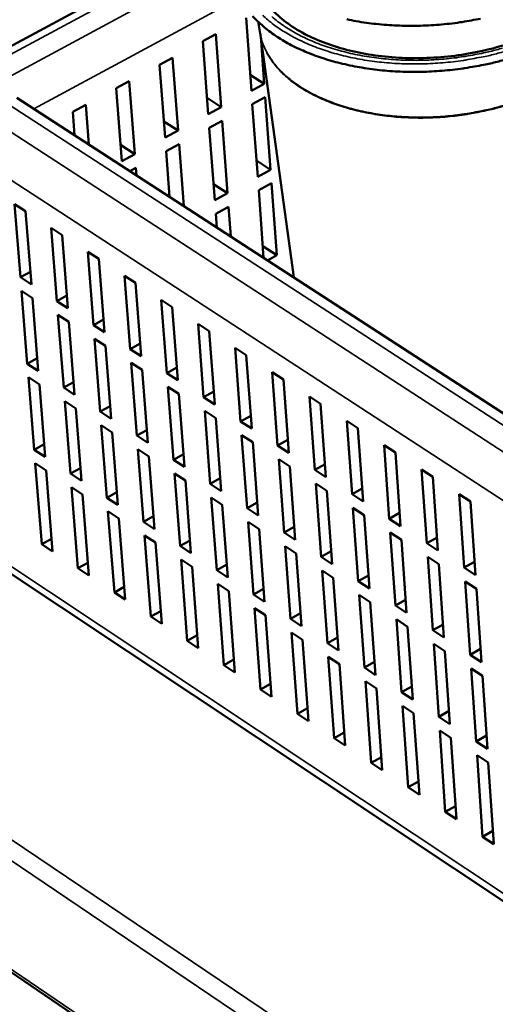
# Model space of a CAD drawing. Units: millimetres. Extents: x 82 to 7470, y 125 to 5125.
# Drawn here: x 1158 to 1223, y 3875 to 4009 of the extents above; entities that cross this region are included whole.
import ezdxf

# ---------------------------------------------------------------- set-up
doc = ezdxf.new("R2010")
doc.units = ezdxf.units.MM
doc.header["$LTSCALE"] = 25
doc.layers.add('Visible (ISO)', color=7, linetype='Continuous', lineweight=50)
doc.layers.add('Visible Narrow (ISO)', color=7, linetype='Continuous', lineweight=35)

msp = doc.modelspace()

# ---------------------------------------------------------------- linework, layer by layer
at = {"layer": 'Visible (ISO)'}
for p, q in [((1186.39, 4021.81), (1146.07, 4000.11)), ((1189.47, 3999.68), (1188.74, 4009.62)), ((1190.68, 4007.48), (1190.38, 4009.12)), ((1182.84, 4006.43), (1184.61, 4007.39)), ((1184.61, 4007.39), (1185.35, 3997.44)), ((1195.25, 3974.2), (1190.65, 4007.6)), ((1183.58, 3996.48), (1182.84, 4006.43)), ((1190.8, 4006.55), (1191.23, 4000.64)), ((1176.93, 4003.23), (1178.7, 4004.19)), ((1178.7, 4004.19), (1179.46, 3994.24)), ((1177.68, 3993.28), (1176.93, 4003.23)), ((1171, 4000.02), (1172.78, 4000.99)), ((1172.78, 4000.99), (1173.55, 3991.03)), ((1191.23, 4000.64), (1189.31, 4001.87)), ((1191.23, 4000.64), (1189.47, 3999.68)), ((1171.77, 3990.07), (1171, 4000.02)), ((1407.05, 3836.92), (1157.42, 3998.71)), ((1185.35, 3997.44), (1183.42, 3998.69)), ((1189.6, 3997.82), (1191.37, 3998.78)), ((1191.37, 3998.78), (1192.09, 3988.89)), ((981.71, 3997.91), (1931.48, 3353.76)), ((1165.06, 3996.81), (1166.85, 3997.77)), ((1165.31, 3993.6), (1165.06, 3996.81)), ((1166.85, 3997.77), (1167.27, 3992.33)), ((1185.35, 3997.44), (1183.58, 3996.48)), ((1190.33, 3987.93), (1189.6, 3997.82)), ((1179.46, 3994.24), (1177.52, 3995.49)), ((1183.72, 3994.62), (1185.49, 3995.58)), ((1185.49, 3995.58), (1186.22, 3985.69)), ((1179.46, 3994.24), (1177.68, 3993.28)), ((1184.46, 3984.73), (1183.72, 3994.62)), ((1173.55, 3991.03), (1171.6, 3992.29)), ((1177.82, 3991.42), (1179.6, 3992.38)), ((1178.3, 3985.19), (1177.82, 3991.42)), ((1179.6, 3992.38), (1180.23, 3983.93)), ((1173.55, 3991.03), (1171.77, 3990.07)), ((1192.09, 3988.89), (1190.17, 3990.13)), ((1172.85, 3988.71), (1173.69, 3989.17)), ((1173.69, 3989.17), (1173.77, 3988.12)), ((1192.09, 3988.89), (1190.33, 3987.93)), ((1186.22, 3985.69), (1184.3, 3986.93)), ((1190.47, 3986.08), (1192.22, 3987.04)), ((1191.14, 3976.86), (1190.47, 3986.08)), ((1192.22, 3987.04), (1192.94, 3977.2)), ((1186.22, 3985.69), (1184.46, 3984.73)), ((1157.11, 3984.19), (1158.61, 3983.22)), ((1157.91, 3974.21), (1157.11, 3984.19)), ((1158.61, 3983.22), (1159.41, 3973.23)), ((1184.6, 3982.87), (1186.36, 3983.84)), ((1186.36, 3983.84), (1186.66, 3979.76)), ((1184.74, 3981.01), (1184.6, 3982.87)), ((1162.1, 3980.94), (1163.6, 3979.96)), ((1162.9, 3970.95), (1162.1, 3980.94)), ((1163.6, 3979.96), (1164.39, 3969.97)), ((1192.94, 3977.2), (1191.03, 3978.44)), ((1167.11, 3977.68), (1168.61, 3976.7)), ((1167.89, 3967.68), (1167.11, 3977.68)), ((1168.61, 3976.7), (1169.39, 3966.7)), ((1192.94, 3977.2), (1191.69, 3976.51)), ((1157.91, 3974.21), (1159.27, 3974.95)), ((1159.41, 3973.23), (1157.91, 3974.21)), ((1172.13, 3974.41), (1173.64, 3973.42)), ((1172.9, 3964.4), (1172.13, 3974.41)), ((1173.64, 3973.42), (1174.4, 3963.42)), ((1158.86, 3962.4), (1158.06, 3972.34)), ((1158.06, 3972.34), (1159.55, 3971.36)), ((1159.55, 3971.36), (1160.35, 3961.42)), ((1162.9, 3970.95), (1164.26, 3971.69)), ((1177.16, 3971.13), (1178.67, 3970.14)), ((1177.92, 3961.12), (1177.16, 3971.13)), ((1164.39, 3969.97), (1162.9, 3970.95)), ((1178.67, 3970.14), (1179.43, 3960.13)), ((1163.83, 3959.13), (1163.04, 3969.08)), ((1163.04, 3969.08), (1164.54, 3968.1)), ((1167.89, 3967.68), (1169.26, 3968.43)), ((1164.54, 3968.1), (1165.32, 3958.15)), ((1169.39, 3966.7), (1167.89, 3967.68)), ((1182.2, 3967.84), (1183.72, 3966.85)), ((1182.95, 3957.82), (1182.2, 3967.84)), ((1168.82, 3955.86), (1168.04, 3965.81)), ((1168.04, 3965.81), (1169.54, 3964.83)), ((1183.72, 3966.85), (1184.47, 3956.84)), ((1169.54, 3964.83), (1170.31, 3954.87)), ((1172.9, 3964.4), (1174.27, 3965.16)), ((1174.4, 3963.42), (1172.9, 3964.4)), ((1187.26, 3964.55), (1188.78, 3963.55)), ((1188, 3954.52), (1187.26, 3964.55)), ((1158.86, 3962.4), (1160.21, 3963.14)), ((1188.78, 3963.55), (1189.52, 3953.53)), ((1160.35, 3961.42), (1158.86, 3962.4)), ((1173.81, 3952.58), (1173.04, 3962.53)), ((1173.04, 3962.53), (1174.55, 3961.55)), ((1177.92, 3961.12), (1179.3, 3961.88)), ((1159.8, 3950.65), (1159.01, 3960.54)), ((1159.01, 3960.54), (1160.5, 3959.56)), ((1174.55, 3961.55), (1175.31, 3951.59)), ((1179.43, 3960.13), (1177.92, 3961.12)), ((1192.32, 3961.24), (1193.85, 3960.25)), ((1193.06, 3951.21), (1192.32, 3961.24)), ((1160.5, 3959.56), (1161.28, 3949.67)), ((1163.83, 3959.13), (1165.19, 3959.88)), ((1165.32, 3958.15), (1163.83, 3959.13)), ((1178.82, 3949.28), (1178.06, 3959.25)), ((1178.06, 3959.25), (1179.57, 3958.26)), ((1193.85, 3960.25), (1194.58, 3950.22)), ((1179.57, 3958.26), (1180.33, 3948.29)), ((1182.95, 3957.82), (1184.34, 3958.59)), ((1184.47, 3956.84), (1182.95, 3957.82)), ((1197.41, 3957.93), (1198.93, 3956.93)), ((1198.13, 3947.9), (1197.41, 3957.93)), ((1164.76, 3947.38), (1163.98, 3957.27)), ((1163.98, 3957.27), (1165.47, 3956.29)), ((1165.47, 3956.29), (1166.25, 3946.39)), ((1168.82, 3955.86), (1170.18, 3956.61)), ((1198.93, 3956.93), (1199.66, 3946.9)), ((1170.31, 3954.87), (1168.82, 3955.86)), ((1183.85, 3945.98), (1183.1, 3955.95)), ((1183.1, 3955.95), (1184.61, 3954.96)), ((1184.61, 3954.96), (1185.36, 3944.99)), ((1188, 3954.52), (1189.39, 3955.29)), ((1169.73, 3944.09), (1168.96, 3954)), ((1168.96, 3954), (1170.46, 3953.01)), ((1189.52, 3953.53), (1188, 3954.52)), ((1202.5, 3954.61), (1204.03, 3953.61)), ((1203.22, 3944.57), (1202.5, 3954.61)), ((1204.03, 3953.61), (1204.74, 3943.57)), ((1170.46, 3953.01), (1171.23, 3943.11)), ((1173.81, 3952.58), (1175.18, 3953.33)), ((1175.31, 3951.59), (1173.81, 3952.58)), ((1188.88, 3942.68), (1188.14, 3952.65)), ((1188.14, 3952.65), (1189.66, 3951.66)), ((1159.8, 3950.65), (1161.15, 3951.39)), ((1189.66, 3951.66), (1190.39, 3941.68)), ((1193.06, 3951.21), (1194.45, 3951.98)), ((1194.58, 3950.22), (1193.06, 3951.21)), ((1207.61, 3951.28), (1209.14, 3950.28)), ((1208.31, 3941.23), (1207.61, 3951.28)), ((1161.28, 3949.67), (1159.8, 3950.65)), ((1174.72, 3940.8), (1173.96, 3950.71)), ((1173.96, 3950.71), (1175.46, 3949.73)), ((1175.46, 3949.73), (1176.22, 3939.82)), ((1178.82, 3949.28), (1180.2, 3950.04)), ((1209.14, 3950.28), (1209.85, 3940.23)), ((1160.83, 3937.73), (1159.95, 3948.8)), ((1159.95, 3948.8), (1161.43, 3947.82)), ((1180.33, 3948.29), (1178.82, 3949.28)), ((1193.93, 3939.36), (1193.2, 3949.34)), ((1193.2, 3949.34), (1194.72, 3948.34)), ((1194.72, 3948.34), (1195.45, 3938.36)), ((1198.13, 3947.9), (1199.53, 3948.67)), ((1161.43, 3947.82), (1162.32, 3936.74)), ((1164.76, 3947.38), (1166.11, 3948.12)), ((1166.25, 3946.39), (1164.76, 3947.38)), ((1179.72, 3937.51), (1178.97, 3947.42)), ((1178.97, 3947.42), (1180.47, 3946.43)), ((1199.66, 3946.9), (1198.13, 3947.9)), ((1212.73, 3947.94), (1214.27, 3946.94)), ((1213.42, 3937.89), (1212.73, 3947.94)), ((1214.27, 3946.94), (1214.96, 3936.89)), ((1165.78, 3934.45), (1164.91, 3945.53)), ((1164.91, 3945.53), (1166.4, 3944.54)), ((1180.47, 3946.43), (1181.22, 3936.51)), ((1183.85, 3945.98), (1185.22, 3946.75)), ((1185.36, 3944.99), (1183.85, 3945.98)), ((1198.99, 3936.03), (1198.27, 3946.02)), ((1198.27, 3946.02), (1199.79, 3945.02)), ((1166.4, 3944.54), (1167.27, 3933.46)), ((1169.73, 3944.09), (1171.09, 3944.85)), ((1199.79, 3945.02), (1200.51, 3935.03)), ((1203.22, 3944.57), (1204.62, 3945.35)), ((1204.74, 3943.57), (1203.22, 3944.57)), ((1217.86, 3944.6), (1219.4, 3943.59)), ((1218.55, 3934.54), (1217.86, 3944.6)), ((1171.23, 3943.11), (1169.73, 3944.09)), ((1184.73, 3934.2), (1183.99, 3944.12)), ((1183.99, 3944.12), (1185.5, 3943.13)), ((1185.5, 3943.13), (1186.24, 3933.2)), ((1188.88, 3942.68), (1190.26, 3943.44)), ((1219.4, 3943.59), (1220.09, 3933.53)), ((1170.75, 3931.16), (1169.88, 3942.24)), ((1169.88, 3942.24), (1171.37, 3941.26)), ((1174.72, 3940.8), (1176.09, 3941.56)), ((1190.39, 3941.68), (1188.88, 3942.68)), ((1204.06, 3932.7), (1203.35, 3942.69)), ((1203.35, 3942.69), (1204.88, 3941.69)), ((1204.88, 3941.69), (1205.59, 3931.7)), ((1208.31, 3941.23), (1209.72, 3942.02)), ((1171.37, 3941.26), (1172.24, 3930.17)), ((1176.22, 3939.82), (1174.72, 3940.8)), ((1189.76, 3930.88), (1189.02, 3940.81)), ((1189.02, 3940.81), (1190.53, 3939.82)), ((1193.93, 3939.36), (1195.32, 3940.13)), ((1209.85, 3940.23), (1208.31, 3941.23)), ((1175.72, 3927.86), (1174.86, 3938.95)), ((1174.86, 3938.95), (1176.36, 3937.96)), ((1190.53, 3939.82), (1191.27, 3929.89)), ((1195.45, 3938.36), (1193.93, 3939.36)), ((1209.15, 3929.36), (1208.45, 3939.36)), ((1208.45, 3939.36), (1209.98, 3938.35)), ((1150.31, 3937.89), (1406.29, 3767.78)), ((1160.83, 3937.73), (1162.18, 3938.47)), ((1162.32, 3936.74), (1160.83, 3937.73)), ((1176.36, 3937.96), (1177.22, 3926.87)), ((1179.72, 3937.51), (1181.09, 3938.27)), ((1181.22, 3936.51), (1179.72, 3937.51)), ((1194.8, 3927.56), (1194.07, 3937.49)), ((1194.07, 3937.49), (1195.58, 3936.49)), ((1209.98, 3938.35), (1210.68, 3928.35)), ((1213.42, 3937.89), (1214.84, 3938.68)), ((1214.96, 3936.89), (1213.42, 3937.89)), ((1195.58, 3936.49), (1196.31, 3926.56)), ((1198.99, 3936.03), (1200.38, 3936.81)), ((1165.78, 3934.45), (1167.13, 3935.19)), ((1180.71, 3924.55), (1179.86, 3935.65)), ((1179.86, 3935.65), (1181.36, 3934.66)), ((1184.73, 3934.2), (1186.11, 3934.96)), ((1200.51, 3935.03), (1198.99, 3936.03)), ((1214.25, 3926.01), (1213.56, 3936.01)), ((1213.56, 3936.01), (1215.09, 3935.01)), ((1215.09, 3935.01), (1215.78, 3925)), ((1218.55, 3934.54), (1219.97, 3935.33)), ((1167.27, 3933.46), (1165.78, 3934.45)), ((1181.36, 3934.66), (1182.21, 3923.56)), ((1186.24, 3933.2), (1184.73, 3934.2)), ((1199.85, 3924.23), (1199.13, 3934.17)), ((1199.13, 3934.17), (1200.65, 3933.17)), ((1204.06, 3932.7), (1205.46, 3933.48)), ((1220.09, 3933.53), (1218.55, 3934.54)), ((1185.71, 3921.24), (1184.87, 3932.34)), ((1184.87, 3932.34), (1186.38, 3931.35)), ((1200.65, 3933.17), (1201.36, 3923.23)), ((1205.59, 3931.7), (1204.06, 3932.7)), ((1219.36, 3922.65), (1218.68, 3932.66)), ((1218.68, 3932.66), (1220.22, 3931.65)), ((1170.75, 3931.16), (1172.1, 3931.91)), ((1172.24, 3930.17), (1170.75, 3931.16)), ((1186.38, 3931.35), (1187.21, 3920.24)), ((1189.76, 3930.88), (1191.14, 3931.65)), ((1191.27, 3929.89), (1189.76, 3930.88)), ((1204.91, 3920.89), (1204.2, 3930.83)), ((1204.2, 3930.83), (1205.72, 3929.83)), ((1220.22, 3931.65), (1220.9, 3921.64)), ((1205.72, 3929.83), (1206.43, 3919.88)), ((1209.15, 3929.36), (1210.55, 3930.14)), ((1175.72, 3927.86), (1177.08, 3928.62)), ((1190.72, 3917.92), (1189.9, 3929.03)), ((1189.9, 3929.03), (1191.41, 3928.03)), ((1191.41, 3928.03), (1192.23, 3916.92)), ((1194.8, 3927.56), (1196.18, 3928.33)), ((1210.68, 3928.35), (1209.15, 3929.36)), ((1177.22, 3926.87), (1175.72, 3927.86)), ((1196.31, 3926.56), (1194.8, 3927.56)), ((1209.98, 3917.54), (1209.28, 3927.49)), ((1209.28, 3927.49), (1210.81, 3926.48)), ((1214.25, 3926.01), (1215.66, 3926.8)), ((1195.75, 3914.58), (1194.93, 3925.7)), ((1194.93, 3925.7), (1196.44, 3924.7)), ((1210.81, 3926.48), (1211.51, 3916.53)), ((1215.78, 3925), (1214.25, 3926.01)), ((1180.71, 3924.55), (1182.07, 3925.31)), ((1182.21, 3923.56), (1180.71, 3924.55)), ((1196.44, 3924.7), (1197.26, 3913.58)), ((1199.85, 3924.23), (1201.23, 3925.01)), ((1201.36, 3923.23), (1199.85, 3924.23)), ((1215.07, 3914.18), (1214.38, 3924.14)), ((1214.38, 3924.14), (1215.91, 3923.13)), ((1215.91, 3923.13), (1216.6, 3913.17)), ((1219.36, 3922.65), (1220.78, 3923.45)), ((1220.9, 3921.64), (1219.36, 3922.65)), ((1185.71, 3921.24), (1187.08, 3922)), ((1200.79, 3911.24), (1199.98, 3922.37)), ((1199.98, 3922.37), (1201.5, 3921.37)), ((1201.5, 3921.37), (1202.3, 3910.24)), ((1204.91, 3920.89), (1206.3, 3921.67)), ((1187.21, 3920.24), (1185.71, 3921.24)), ((1206.43, 3919.88), (1204.91, 3920.89)), ((1220.17, 3910.82), (1219.49, 3920.78)), ((1219.49, 3920.78), (1221.03, 3919.77)), ((1190.72, 3917.92), (1192.1, 3918.69)), ((1205.84, 3907.9), (1205.04, 3919.03)), ((1205.04, 3919.03), (1206.56, 3918.02)), ((1221.03, 3919.77), (1221.71, 3909.81)), ((1192.23, 3916.92), (1190.72, 3917.92)), ((1206.56, 3918.02), (1207.35, 3906.89)), ((1209.98, 3917.54), (1211.38, 3918.33)), ((1211.51, 3916.53), (1209.98, 3917.54)), ((1195.75, 3914.58), (1197.13, 3915.36)), ((1197.26, 3913.58), (1195.75, 3914.58)), ((1210.9, 3904.54), (1210.11, 3915.68)), ((1210.11, 3915.68), (1211.64, 3914.67)), ((1211.64, 3914.67), (1212.42, 3903.53)), ((1215.07, 3914.18), (1216.48, 3914.97)), ((1216.6, 3913.17), (1215.07, 3914.18)), ((1200.79, 3911.24), (1202.17, 3912.02)), ((1215.97, 3901.18), (1215.2, 3912.32)), ((1215.2, 3912.32), (1216.73, 3911.31)), ((1202.3, 3910.24), (1200.79, 3911.24)), ((1216.73, 3911.31), (1217.5, 3900.17)), ((1220.17, 3910.82), (1221.58, 3911.61)), ((1221.71, 3909.81), (1220.17, 3910.82)), ((1205.84, 3907.9), (1207.23, 3908.68)), ((1207.35, 3906.89), (1205.84, 3907.9)), ((1221.06, 3897.8), (1220.3, 3908.95)), ((1220.3, 3908.95), (1221.83, 3907.94)), ((1221.83, 3907.94), (1222.59, 3896.79)), ((1210.9, 3904.54), (1212.29, 3905.33)), ((1212.42, 3903.53), (1210.9, 3904.54)), ((1215.97, 3901.18), (1217.37, 3901.97)), ((1217.5, 3900.17), (1215.97, 3901.18)), ((1221.06, 3897.8), (1222.47, 3898.6)), ((1222.59, 3896.79), (1221.06, 3897.8))]:
    msp.add_line(p, q, dxfattribs=at)
at = {"layer": 'Visible (ISO)', "flags": 128}
for points in [[(1189.64, 4009.88, 0.015628), (1190.35, 4009.15, 0.01649), (1191.06, 4008.5, 0.013817), (1191.91, 4007.82, 0.014607), (1192.74, 4007.22, 0.012287), (1193.71, 4006.6, 0.012971), (1194.66, 4006.06, 0.011035), (1195.74, 4005.51, 0.011605), (1196.79, 4005.04, 0.010033), (1197.97, 4004.57, 0.010495), (1199.11, 4004.16, 0.009248), (1200.38, 4003.77, 0.009612), (1201.61, 4003.44, 0.008646), (1202.94, 4003.14, 0.008926), (1204.24, 4002.89, 0.008204), (1205.62, 4002.67, 0.008408), (1206.98, 4002.5, 0.007899), (1208.4, 4002.37, 0.008037), (1209.79, 4002.29, 0.00772), (1211.23, 4002.25, 0.007796), (1212.66, 4002.26, 0.007657), (1214.1, 4002.31, 0.007675), (1215.53, 4002.4, 0.007708), (1216.96, 4002.54, 0.007669), (1218.39, 4002.72, 0.007874), (1218.7, 4002.77, 0.000947), (1221.2, 4003.21, 0.014995), (1222.15, 4003.41, 0.007904), (1223.92, 4003.87)], [(1202.5, 4009.43, 0.008907), (1203.8, 4009.18, 0.008185), (1205.18, 4008.96, 0.008389), (1206.54, 4008.8, 0.007881), (1207.96, 4008.67, 0.008018), (1209.36, 4008.58, 0.007701), (1210.8, 4008.55, 0.007777), (1212.23, 4008.55, 0.007639), (1213.67, 4008.6, 0.007657), (1215.11, 4008.7, 0.00769), (1216.54, 4008.83, 0.007651), (1217.97, 4009.02, 0.007857), (1218.27, 4009.06, 0.000943), (1220.78, 4009.51, 0.014965)]]:
    msp.add_lwpolyline(points, format="xyb", dxfattribs=at)
at = {"layer": 'Visible (ISO)'}
msp.add_open_spline([(1191.65, 4011.57), (1191.88, 4011.26), (1192.13, 4010.96), (1193.58, 4009.4), (1195.2, 4008.21), (1198.93, 4006.34), (1201.03, 4005.6), (1205.56, 4004.55), (1208.04, 4004.23), (1213.08, 4004.06), (1215.69, 4004.22), (1220.13, 4004.88), (1222.02, 4005.31), (1223.81, 4005.85)], degree=3, knots=[0.899775, 0.899775, 0.899775, 0.899775, 1.149982, 1.149982, 2.20243, 2.20243, 3.173578, 3.173578, 4.147585, 4.147585, 5.130949, 5.130949, 5.882787, 5.882787, 5.882787, 5.882787], dxfattribs=at)
at = {"layer": 'Visible Narrow (ISO)'}
for p, q in [((1147.66, 3999.84), (1186.59, 4020.8)), ((1186.82, 4018), (1153.13, 3999.84)), ((1932.71, 3371.14), (979.58, 4013.93)), ((1159.76, 3997.2), (1187.88, 4012.39)), ((1406.67, 3831.63), (1147.66, 3999.84)), ((1153.13, 3999.84), (1406.87, 3835.28)), ((981.34, 3998.57), (1931.28, 3354.42)), ((1144.92, 3995.1), (1403.75, 3826.58)), ((1094.35, 3939.39), (1640.95, 3571.17)), ((1405.57, 3769.34), (1149.5, 3939.45))]:
    msp.add_line(p, q, dxfattribs=at)
at = {"layer": 'Visible Narrow (ISO)', "flags": 128}
for points in [[(1223.81, 4004.97, -0.007952), (1222.08, 4004.51, -0.015087), (1221.16, 4004.32, -0.000958), (1218.72, 4003.87, -0.007922), (1218.43, 4003.82, -0.007701), (1217.03, 4003.64, -0.007745), (1215.64, 4003.5, -0.0077), (1214.24, 4003.4, -0.007685), (1212.84, 4003.35, -0.007814), (1211.44, 4003.33, -0.007741), (1210.04, 4003.37, -0.008049), (1208.67, 4003.44, -0.007914), (1207.29, 4003.56, -0.008415), (1205.96, 4003.72, -0.008213), (1204.61, 4003.93, -0.008929), (1203.34, 4004.17, -0.008652), (1202.04, 4004.46, -0.009613), (1200.84, 4004.78, -0.009249), (1199.6, 4005.16, -0.010493), (1198.48, 4005.55, -0.010032), (1197.32, 4006.01, -0.011602), (1196.3, 4006.47, -0.011032), (1195.24, 4007, -0.01297), (1194.31, 4007.52, -0.012284), (1193.36, 4008.12, -0.014611), (1192.54, 4008.7, -0.013817), (1191.71, 4009.36, -0.016504), (1191.02, 4010, -0.015636)], [(1192.26, 4009.81, 0.014237), (1193.06, 4009.15, 0.015068), (1193.85, 4008.57, 0.012619), (1194.78, 4007.98, 0.01334), (1195.69, 4007.46, 0.011301), (1196.72, 4006.93, 0.0119), (1197.73, 4006.47, 0.010251), (1198.86, 4006.01, 0.010735), (1199.96, 4005.63, 0.009433), (1201.18, 4005.25, 0.009813), (1202.36, 4004.94, 0.008811), (1203.65, 4004.64, 0.009099), (1204.9, 4004.41, 0.008357), (1206.23, 4004.2, 0.008566), (1207.54, 4004.05, 0.008049), (1208.9, 4003.93, 0.008188), (1210.25, 4003.86, 0.007874), (1211.63, 4003.83, 0.007948), (1213.01, 4003.84, 0.007823), (1214.39, 4003.9, 0.007835), (1215.77, 4004, 0.007894), (1217.14, 4004.15, 0.007844), (1218.51, 4004.34, 0.008089), (1218.81, 4004.39, 0.000998), (1221.2, 4004.84, 0.015396), (1222.11, 4005.04, 0.008121), (1223.8, 4005.5)], [(1190.66, 4007.57, 0.022465), (1190.86, 4006.59, 0.038993), (1191.05, 4006.05, 0.006721), (1191.56, 4004.91, 0.02251), (1191.73, 4004.57, 0.019543), (1192.2, 4003.84, 0.020452), (1192.7, 4003.17, 0.017224), (1193.32, 4002.47, 0.018181), (1193.94, 4001.84, 0.015115), (1194.69, 4001.19, 0.016015), (1195.44, 4000.62, 0.013328), (1196.32, 4000.03, 0.014115), (1197.18, 3999.51, 0.011874), (1198.17, 3998.99, 0.01253), (1199.13, 3998.54, 0.010722), (1200.22, 3998.09, 0.011251), (1201.28, 3997.7, 0.009829), (1202.45, 3997.33, 0.010243), (1203.59, 3997.02, 0.009156), (1204.84, 3996.74, 0.009468), (1206.05, 3996.5, 0.008669), (1207.34, 3996.3, 0.008893), (1208.6, 3996.15, 0.008345), (1209.93, 3996.04, 0.00849), (1211.23, 3995.98, 0.008167), (1212.58, 3995.95, 0.00824), (1213.91, 3995.98, 0.008125), (1215.25, 3996.04, 0.00813), (1216.58, 3996.15, 0.008219), (1217.91, 3996.3, 0.008155), (1219.24, 3996.5, 0.008451), (1219.53, 3996.55, 0.001088), (1221.83, 3997.02, 0.016065), (1222.7, 3997.22, 0.008487), (1224.32, 3997.7)], [(1224.31, 3997.8, -0.008422), (1222.69, 3997.33, -0.015947), (1221.83, 3997.12, -0.001071), (1219.55, 3996.66, -0.008387), (1219.26, 3996.61, -0.008093), (1217.94, 3996.41, -0.008156), (1216.63, 3996.26, -0.008065), (1215.3, 3996.15, -0.008062), (1213.97, 3996.09, -0.00817), (1212.65, 3996.06, -0.008099), (1211.32, 3996.08, -0.008411), (1210.02, 3996.14, -0.00827), (1208.7, 3996.25, -0.0088), (1207.45, 3996.39, -0.008584), (1206.16, 3996.59, -0.009357), (1204.96, 3996.81, -0.009054), (1203.72, 3997.09, -0.010106), (1202.59, 3997.4, -0.009706), (1201.42, 3997.76, -0.011082), (1200.36, 3998.14, -0.01057), (1199.27, 3998.58, -0.01232), (1198.31, 3999.02, -0.011684), (1197.32, 3999.54, -0.013854), (1196.45, 4000.04, -0.013089), (1195.57, 4000.62, -0.015697), (1194.82, 4001.19, -0.014818), (1194.06, 4001.83, -0.017808), (1193.43, 4002.44, -0.016866), (1192.8, 4003.13, -0.020045), (1192.29, 4003.79, -0.019136), (1191.81, 4004.52, -0.022115), (1191.64, 4004.84, -0.006519), (1191.1, 4005.98, -0.038465), (1190.9, 4006.51, -0.022083), (1190.68, 4007.48)]]:
    msp.add_lwpolyline(points, format="xyb", dxfattribs=at)

doc.saveas('drawing.dxf')
